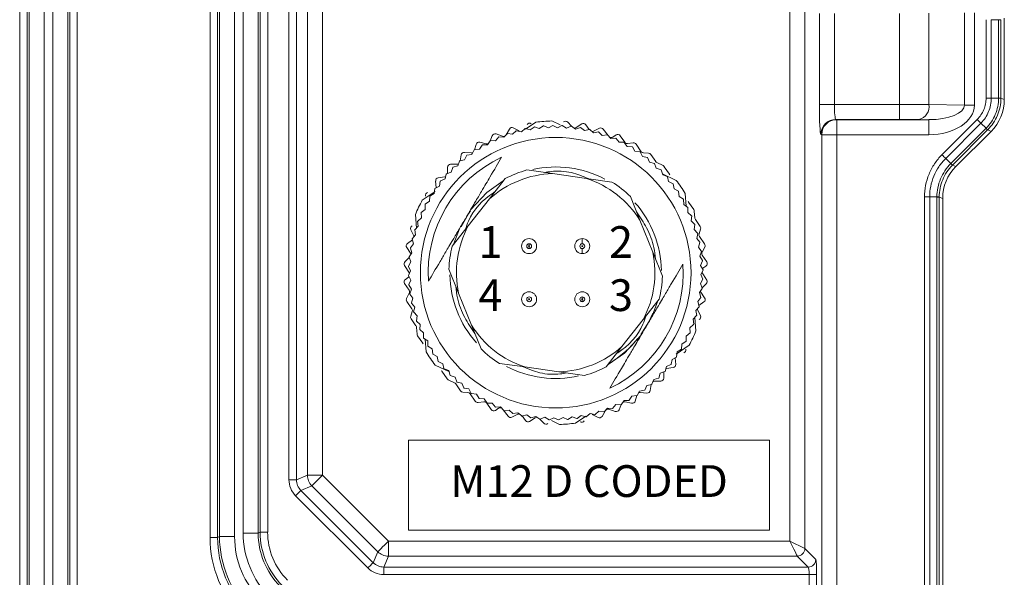
# Model space of a CAD drawing. Units: millimetres. Extents: x 40114 to 40404, y -25162 to -24957.
# Drawn here: x 40208 to 40241, y -25127 to -25108 of the extents above; entities that cross this region are included whole.
import ezdxf
from ezdxf.enums import TextEntityAlignment as Align

# ---------------------------------------------------------------- set-up
doc = ezdxf.new("R2010")
doc.units = ezdxf.units.MM
doc.header["$LTSCALE"] = 10
doc.layers.add('DRAW', color=2, linetype='Continuous')
doc.styles.add('DM', font='SIMPLEX')

msp = doc.modelspace()

# ---------------------------------------------------------------- linework, layer by layer
at = {"color": 7, "linetype": 'Continuous', "lineweight": 13}
for p, q in [((40208.34, -25128.923), (40208.34, -25089.745)), ((40208.59, -25089.745), (40208.59, -25128.923)), ((40208.656, -25128.896), (40208.656, -25089.772)), ((40209.156, -25089.772), (40209.156, -25128.896)), ((40209.441, -25128.778), (40209.441, -25089.89)), ((40209.941, -25089.89), (40209.941, -25128.778)), ((40210.006, -25128.751), (40210.006, -25089.917)), ((40210.256, -25089.917), (40210.256, -25128.751)), ((40234.448, -25093.039), (40234.448, -25125.628)), ((40233.949, -25125.378), (40233.949, -25093.289)), ((40214.67, -25125.257), (40214.67, -25093.41)), ((40214.92, -25093.41), (40214.92, -25125.257)), ((40214.986, -25125.23), (40214.986, -25093.437)), ((40215.485, -25093.437), (40215.485, -25125.23)), ((40215.771, -25125.112), (40215.771, -25093.555)), ((40216.271, -25093.555), (40216.271, -25125.112)), ((40216.336, -25125.085), (40216.336, -25093.582)), ((40216.586, -25093.582), (40216.586, -25125.085)), ((40217.294, -25123.339), (40217.294, -25095.328)), ((40217.544, -25095.328), (40217.544, -25123.339)), ((40217.909, -25123.188), (40217.909, -25095.479)), ((40218.408, -25095.479), (40218.408, -25123.188)), ((40234.93, -25110.848), (40234.93, -25107.82)), ((40235.43, -25107.82), (40235.43, -25110.848)), ((40237.598, -25110.848), (40237.598, -25107.82)), ((40238.574, -25107.816), (40238.574, -25110.852)), ((40239.762, -25110.87), (40239.762, -25107.798)), ((40240.087, -25107.798), (40240.087, -25110.87)), ((40240.476, -25110.638), (40240.476, -25108.03)), ((40240.649, -25108.03), (40240.649, -25110.637)), ((40240.649, -25108.03), (40240.89, -25108.03)), ((40240.89, -25110.637), (40240.89, -25108.03)), ((40240.967, -25108.03), (40240.967, -25110.637)), ((40241.081, -25110.685), (40241.081, -25107.982)), ((40240.649, -25110.637), (40240.89, -25110.637)), ((40240.967, -25110.637), (40240.967, -25110.638)), ((40240.967, -25110.638), (40241.081, -25110.685)), ((40235.43, -25110.848), (40234.93, -25110.848)), ((40235.43, -25110.848), (40237.598, -25110.848)), ((40237.598, -25110.848), (40237.598, -25111.348)), ((40238.574, -25110.852), (40239.762, -25110.87)), ((40239.762, -25110.87), (40240.087, -25110.87)), ((40237.598, -25111.348), (40235.481, -25111.348)), ((40235.481, -25111.348), (40235.508, -25111.357)), ((40235.508, -25111.357), (40238.571, -25111.357)), ((40235.508, -25111.357), (40235.508, -25111.857)), ((40238.571, -25111.357), (40238.248, -25111.352)), ((40238.571, -25111.357), (40238.571, -25111.857)), ((40239.008, -25112.523), (40240.18, -25111.352)), ((40224.513, -25111.863), (40224.622, -25111.668)), ((40224.754, -25111.627), (40224.954, -25111.727)), ((40225.149, -25111.655), (40225.021, -25111.761)), ((40225.317, -25111.699), (40225.157, -25111.653)), ((40225.163, -25111.678), (40225.507, -25111.442)), ((40225.452, -25111.601), (40225.317, -25111.699)), ((40225.617, -25111.655), (40225.46, -25111.6)), ((40225.758, -25111.566), (40225.617, -25111.655)), ((40225.919, -25111.63), (40225.766, -25111.565)), ((40226.065, -25111.55), (40225.919, -25111.63)), ((40226.308, -25111.53), (40226.036, -25111.4)), ((40226.222, -25111.624), (40226.073, -25111.55)), ((40226.373, -25111.553), (40226.222, -25111.624)), ((40226.525, -25111.637), (40226.381, -25111.554)), ((40226.68, -25111.576), (40226.525, -25111.637)), ((40226.562, -25111.442), (40226.687, -25111.577)), ((40226.826, -25111.67), (40226.688, -25111.577)), ((40226.985, -25111.618), (40226.826, -25111.67)), ((40226.842, -25111.622), (40227.03, -25111.501)), ((40227.125, -25111.721), (40226.993, -25111.62)), ((40227.287, -25111.679), (40227.125, -25111.721)), ((40227.165, -25111.527), (40227.277, -25111.682)), ((40227.42, -25111.79), (40227.294, -25111.681)), ((40227.421, -25111.74), (40227.622, -25111.642)), ((40227.746, -25111.672), (40227.906, -25111.886)), ((40240.303, -25111.475), (40239.131, -25112.646)), ((40239.302, -25112.816), (40240.473, -25111.645)), ((40240.527, -25111.699), (40239.356, -25112.87)), ((40240.303, -25111.475), (40240.473, -25111.645)), ((40240.641, -25111.746), (40240.528, -25111.699)), ((40223.982, -25112.067), (40224.055, -25111.889)), ((40224.269, -25111.93), (40224.162, -25112.058)), ((40224.181, -25111.833), (40224.392, -25111.908)), ((40224.442, -25111.941), (40224.276, -25111.927)), ((40224.556, -25111.82), (40224.442, -25111.941)), ((40224.506, -25111.873), (40224.513, -25111.863)), ((40224.728, -25111.842), (40224.564, -25111.817)), ((40224.85, -25111.728), (40224.728, -25111.842)), ((40225.021, -25111.761), (40224.858, -25111.726)), ((40227.584, -25111.759), (40227.42, -25111.79)), ((40227.71, -25111.879), (40227.591, -25111.762)), ((40227.876, -25111.858), (40227.71, -25111.879)), ((40227.994, -25111.985), (40227.883, -25111.861)), ((40228.161, -25111.974), (40227.994, -25111.985)), ((40228.064, -25111.938), (40228.169, -25111.866)), ((40228.271, -25112.109), (40228.168, -25111.978)), ((40228.308, -25111.892), (40228.457, -25112.111)), ((40235.009, -25111.857), (40234.982, -25111.848)), ((40235.009, -25139.95), (40235.009, -25111.857)), ((40235.508, -25111.857), (40235.009, -25111.857)), ((40238.571, -25111.857), (40235.508, -25111.857)), ((40235.508, -25111.857), (40235.508, -25139.95)), ((40239.47, -25112.917), (40240.641, -25111.746)), ((40223.456, -25112.365), (40223.375, -25112.511)), ((40223.628, -25112.344), (40223.462, -25112.36)), ((40223.469, -25112.36), (40223.519, -25112.178)), ((40223.717, -25112.203), (40223.628, -25112.344)), ((40223.637, -25112.107), (40223.856, -25112.156)), ((40223.891, -25112.192), (40223.724, -25112.199)), ((40223.989, -25112.058), (40223.891, -25112.192)), ((40224.162, -25112.058), (40223.996, -25112.054)), ((40228.438, -25112.109), (40228.271, -25112.109)), ((40228.539, -25112.249), (40228.444, -25112.112)), ((40228.706, -25112.26), (40228.539, -25112.249)), ((40228.551, -25112.154), (40228.743, -25112.132)), ((40228.798, -25112.407), (40228.712, -25112.264)), ((40228.837, -25112.175), (40229.007, -25112.422)), ((40223.133, -25112.694), (40222.971, -25112.731)), ((40222.992, -25112.726), (40223.022, -25112.529)), ((40223.131, -25112.445), (40223.353, -25112.466)), ((40223.204, -25112.543), (40223.133, -25112.694)), ((40223.375, -25112.511), (40223.211, -25112.538)), ((40228.964, -25112.428), (40228.798, -25112.407)), ((40229.047, -25112.58), (40228.97, -25112.432)), ((40229.211, -25112.612), (40229.047, -25112.58)), ((40229.084, -25112.465), (40229.25, -25112.475)), ((40229.284, -25112.769), (40229.217, -25112.617)), ((40229.327, -25112.518), (40229.488, -25112.753)), ((40239.131, -25112.646), (40239.302, -25112.817)), ((40222.565, -25113.148), (40222.571, -25112.938)), ((40222.668, -25112.841), (40222.892, -25112.836)), ((40222.738, -25112.944), (40222.687, -25113.103)), ((40222.904, -25112.891), (40222.744, -25112.939)), ((40222.965, -25112.736), (40222.904, -25112.891)), ((40229.445, -25112.811), (40229.284, -25112.769)), ((40229.509, -25112.972), (40229.451, -25112.816)), ((40229.667, -25113.024), (40229.509, -25112.972)), ((40229.527, -25112.786), (40229.735, -25112.887)), ((40229.774, -25112.921), (40229.945, -25113.17)), ((40239.356, -25112.87), (40239.47, -25112.917)), ((40222.257, -25113.29), (40222.479, -25113.258)), ((40222.483, -25113.328), (40222.331, -25113.395)), ((40222.525, -25113.166), (40222.483, -25113.328)), ((40222.687, -25113.103), (40222.53, -25113.161)), ((40224.487, -25113.319), (40223.959, -25113.993)), ((40226.055, -25113.151), (40225.207, -25113.03)), ((40227.188, -25113.312), (40226.055, -25113.151)), ((40228.035, -25113.433), (40227.188, -25113.312)), ((40229.721, -25113.189), (40229.673, -25113.03)), ((40229.711, -25113.157), (40230.172, -25113.377)), ((40229.876, -25113.251), (40229.721, -25113.189)), ((40229.918, -25113.419), (40229.881, -25113.257)), ((40222.142, -25113.648), (40222.121, -25113.814)), ((40222.295, -25113.565), (40222.147, -25113.642)), ((40222.193, -25113.618), (40222.172, -25113.398)), ((40222.326, -25113.401), (40222.295, -25113.565)), ((40230.069, -25113.49), (40229.918, -25113.419)), ((40230.101, -25113.661), (40230.074, -25113.496)), ((40230.247, -25113.741), (40230.101, -25113.661)), ((40222.152, -25113.743), (40221.728, -25114.034)), ((40221.974, -25113.906), (40221.964, -25114.073)), ((40222.121, -25113.814), (40221.978, -25113.9)), ((40223.959, -25113.993), (40223.252, -25114.894)), ((40228.965, -25114.706), (40228.646, -25113.911)), ((40230.268, -25113.914), (40230.251, -25113.748)), ((40230.409, -25114.003), (40230.268, -25113.914)), ((40230.505, -25114.238), (40230.472, -25113.815)), ((40238.426, -25140.427), (40238.426, -25113.93)), ((40238.599, -25113.93), (40238.84, -25113.93)), ((40238.599, -25113.93), (40238.599, -25140.427)), ((40238.84, -25140.427), (40238.84, -25113.931)), ((40238.84, -25113.931), (40238.917, -25113.931)), ((40238.917, -25113.931), (40238.917, -25140.427)), ((40239.031, -25113.978), (40238.917, -25113.931)), ((40239.031, -25134.041), (40239.031, -25113.978)), ((40221.823, -25114.174), (40221.823, -25114.341)), ((40221.964, -25114.073), (40221.827, -25114.167)), ((40230.419, -25114.176), (40230.413, -25114.01)), ((40230.554, -25114.274), (40230.419, -25114.176)), ((40230.554, -25114.448), (40230.558, -25114.281)), ((40230.584, -25114.101), (40230.755, -25114.35)), ((40221.534, -25114.962), (40221.499, -25114.513)), ((40221.699, -25114.618), (40221.575, -25114.729)), ((40221.689, -25114.451), (40221.699, -25114.618)), ((40221.823, -25114.341), (40221.692, -25114.444)), ((40230.682, -25114.554), (40230.554, -25114.448)), ((40230.671, -25114.728), (40230.685, -25114.562)), ((40230.772, -25114.399), (40230.791, -25114.629)), ((40221.593, -25114.902), (40221.476, -25115.02)), ((40221.572, -25114.736), (40221.593, -25114.902)), ((40223.252, -25114.894), (40222.724, -25115.567)), ((40222.781, -25115.476), (40222.963, -25114.984)), ((40229.392, -25115.768), (40228.965, -25114.706)), ((40230.792, -25114.842), (40230.671, -25114.728)), ((40230.77, -25115.014), (40230.795, -25114.849)), ((40230.808, -25114.678), (40230.969, -25114.913)), ((40221.447, -25115.219), (40221.348, -25115.018)), ((40221.505, -25115.192), (40221.395, -25115.318)), ((40221.474, -25115.028), (40221.505, -25115.192)), ((40227.047, -25115.484), (40227.047, -25115.315)), ((40230.884, -25115.136), (40230.77, -25115.014)), ((40230.851, -25115.306), (40230.886, -25115.143)), ((40230.957, -25115.435), (40230.851, -25115.306)), ((40230.982, -25115), (40230.931, -25115.158)), ((40230.943, -25115.246), (40231.113, -25115.493)), ((40221.333, -25115.799), (40221.21, -25115.612)), ((40221.235, -25115.476), (40221.401, -25115.355)), ((40221.333, -25115.627), (40221.384, -25115.785)), ((40221.435, -25115.487), (40221.334, -25115.619)), ((40221.394, -25115.325), (40221.435, -25115.487)), ((40225.279, -25115.55), (40225.279, -25115.484)), ((40225.279, -25115.646), (40225.279, -25115.579)), ((40230.913, -25115.603), (40230.959, -25115.442)), ((40231.011, -25115.738), (40230.913, -25115.603)), ((40231.119, -25115.596), (40231.03, -25115.767)), ((40221.154, -25116.079), (40221.296, -25115.946)), ((40221.29, -25115.932), (40221.352, -25116.087)), ((40221.384, -25115.785), (40221.291, -25115.924)), ((40227.047, -25115.815), (40227.047, -25115.646)), ((40229.711, -25116.562), (40229.392, -25115.768)), ((40230.957, -25115.903), (40231.012, -25115.746)), ((40231.046, -25116.044), (40230.957, -25115.903)), ((40231.036, -25115.87), (40231.186, -25116.089)), ((40221.298, -25116.463), (40221.137, -25116.206)), ((40221.352, -25116.087), (40221.268, -25116.231)), ((40221.268, -25116.239), (40221.338, -25116.39)), ((40230.982, -25116.205), (40231.047, -25116.051)), ((40231.062, -25116.351), (40230.982, -25116.205)), ((40231.16, -25116.228), (40231.056, -25116.299)), ((40221.166, -25116.67), (40221.27, -25116.598)), ((40221.338, -25116.39), (40221.264, -25116.539)), ((40221.264, -25116.547), (40221.264, -25116.539)), ((40221.264, -25116.547), (40221.344, -25116.693)), ((40221.3, -25116.466), (40221.298, -25116.463)), ((40222.615, -25116.336), (40222.934, -25117.13)), ((40230.988, -25116.508), (40231.062, -25116.359)), ((40231.059, -25116.659), (40230.988, -25116.508)), ((40231.026, -25116.431), (40231.028, -25116.435)), ((40231.028, -25116.435), (40231.189, -25116.692)), ((40231.062, -25116.351), (40231.062, -25116.359)), ((40221.29, -25117.028), (40221.14, -25116.809)), ((40221.344, -25116.693), (40221.279, -25116.846)), ((40221.28, -25116.854), (40221.369, -25116.995)), ((40230.974, -25116.811), (40231.058, -25116.667)), ((40231.036, -25116.966), (40230.974, -25116.811)), ((40231.172, -25116.818), (40231.03, -25116.951)), ((40221.207, -25117.302), (40221.296, -25117.13)), ((40221.369, -25116.995), (40221.314, -25117.152)), ((40221.315, -25117.16), (40221.413, -25117.295)), ((40222.934, -25117.13), (40223.361, -25118.192)), ((40227.047, -25117.318), (40227.047, -25117.252)), ((40230.891, -25117.411), (40230.992, -25117.278)), ((40230.942, -25117.112), (40231.035, -25116.974)), ((40230.994, -25117.271), (40230.942, -25117.112)), ((40230.993, -25117.099), (40231.116, -25117.286)), ((40221.383, -25117.652), (40221.213, -25117.405)), ((40221.413, -25117.295), (40221.368, -25117.455)), ((40221.369, -25117.463), (40221.475, -25117.591)), ((40221.475, -25117.591), (40221.44, -25117.754)), ((40227.047, -25117.413), (40227.047, -25117.347)), ((40229.074, -25118.004), (40229.602, -25117.33)), ((40229.545, -25117.422), (40229.363, -25117.914)), ((40230.821, -25117.706), (40230.931, -25117.58)), ((40230.933, -25117.572), (40230.891, -25117.411)), ((40231.091, -25117.422), (40230.925, -25117.543)), ((40221.344, -25117.898), (40221.395, -25117.739)), ((40221.442, -25117.762), (40221.556, -25117.883)), ((40221.556, -25117.883), (40221.531, -25118.048)), ((40230.733, -25117.996), (40230.85, -25117.877)), ((40230.792, -25117.936), (40230.827, -25118.385)), ((40230.853, -25117.87), (40230.821, -25117.706)), ((40230.879, -25117.678), (40230.978, -25117.879)), ((40221.518, -25118.22), (40221.357, -25117.985)), ((40221.534, -25118.056), (40221.655, -25118.17)), ((40221.655, -25118.17), (40221.641, -25118.336)), ((40223.361, -25118.192), (40223.68, -25118.986)), ((40228.367, -25118.905), (40229.074, -25118.004)), ((40230.627, -25118.28), (40230.751, -25118.169)), ((40230.754, -25118.161), (40230.733, -25117.996)), ((40221.554, -25118.499), (40221.535, -25118.268)), ((40221.743, -25118.797), (40221.571, -25118.547)), ((40221.644, -25118.343), (40221.772, -25118.449)), ((40221.772, -25118.449), (40221.768, -25118.616)), ((40230.503, -25118.557), (40230.634, -25118.453)), ((40230.503, -25118.723), (40230.503, -25118.557)), ((40230.637, -25118.446), (40230.627, -25118.28)), ((40221.772, -25118.623), (40221.907, -25118.721)), ((40221.821, -25118.659), (40221.854, -25119.083)), ((40221.907, -25118.721), (40221.913, -25118.888)), ((40221.917, -25118.895), (40222.058, -25118.984)), ((40227.839, -25119.578), (40228.367, -25118.905)), ((40230.174, -25119.155), (40230.599, -25118.863)), ((40230.352, -25118.991), (40230.362, -25118.825)), ((40230.362, -25118.825), (40230.5, -25118.73)), ((40222.058, -25118.984), (40222.075, -25119.15)), ((40222.079, -25119.156), (40222.225, -25119.237)), ((40222.225, -25119.237), (40222.252, -25119.401)), ((40230.184, -25119.249), (40230.205, -25119.084)), ((40230.205, -25119.084), (40230.348, -25118.998)), ((40222.615, -25119.74), (40222.154, -25119.52)), ((40222.257, -25119.407), (40222.408, -25119.479)), ((40222.408, -25119.479), (40222.446, -25119.641)), ((40224.291, -25119.465), (40225.138, -25119.586)), ((40229.801, -25119.731), (40229.843, -25119.57)), ((40229.843, -25119.57), (40229.995, -25119.502)), ((40230, -25119.496), (40230.032, -25119.332)), ((40230.032, -25119.332), (40230.179, -25119.256)), ((40230.133, -25119.28), (40230.154, -25119.499)), ((40222.552, -25119.977), (40222.381, -25119.728)), ((40222.451, -25119.647), (40222.606, -25119.708)), ((40222.606, -25119.708), (40222.653, -25119.868)), ((40222.659, -25119.874), (40222.817, -25119.925)), ((40225.138, -25119.586), (40226.272, -25119.747)), ((40226.272, -25119.747), (40227.119, -25119.868)), ((40229.588, -25119.953), (40229.64, -25119.795)), ((40229.64, -25119.795), (40229.796, -25119.737)), ((40229.761, -25119.75), (40229.755, -25119.96)), ((40230.069, -25119.607), (40229.847, -25119.64)), ((40222.799, -25120.111), (40222.591, -25120.011)), ((40222.817, -25119.925), (40222.875, -25120.082)), ((40223, -25120.38), (40222.838, -25120.145)), ((40222.881, -25120.087), (40223.042, -25120.129)), ((40223.042, -25120.129), (40223.11, -25120.281)), ((40229.122, -25120.355), (40229.193, -25120.204)), ((40229.193, -25120.204), (40229.355, -25120.166)), ((40229.334, -25120.171), (40229.304, -25120.368)), ((40229.361, -25120.161), (40229.423, -25120.006)), ((40229.423, -25120.006), (40229.582, -25119.959)), ((40229.658, -25120.057), (40229.434, -25120.062)), ((40223.243, -25120.432), (40223.076, -25120.423)), ((40223.116, -25120.286), (40223.279, -25120.317)), ((40223.279, -25120.317), (40223.356, -25120.465)), ((40223.489, -25120.723), (40223.319, -25120.475)), ((40223.363, -25120.47), (40223.528, -25120.491)), ((40223.528, -25120.491), (40223.614, -25120.633)), ((40228.609, -25120.695), (40228.698, -25120.554)), ((40228.698, -25120.554), (40228.864, -25120.537)), ((40228.857, -25120.538), (40228.807, -25120.72)), ((40228.871, -25120.533), (40228.951, -25120.387)), ((40228.951, -25120.387), (40229.116, -25120.359)), ((40229.196, -25120.453), (40228.973, -25120.431)), ((40223.775, -25120.744), (40223.583, -25120.766)), ((40223.621, -25120.638), (40223.787, -25120.648)), ((40223.787, -25120.648), (40223.882, -25120.785)), ((40224.019, -25121.005), (40223.869, -25120.787)), ((40223.889, -25120.789), (40224.055, -25120.789)), ((40224.055, -25120.789), (40224.158, -25120.92)), ((40228.057, -25120.968), (40228.164, -25120.839)), ((40228.164, -25120.839), (40228.33, -25120.843)), ((40228.344, -25120.831), (40228.271, -25121.008)), ((40228.337, -25120.84), (40228.436, -25120.705)), ((40228.436, -25120.705), (40228.602, -25120.699)), ((40228.689, -25120.791), (40228.47, -25120.742)), ((40224.262, -25120.96), (40224.158, -25121.031)), ((40224.166, -25120.923), (40224.332, -25120.913)), ((40224.332, -25120.913), (40224.443, -25121.037)), ((40224.581, -25121.225), (40224.421, -25121.012)), ((40224.451, -25121.04), (40224.616, -25121.019)), ((40224.616, -25121.019), (40224.735, -25121.136)), ((40224.906, -25121.158), (40224.704, -25121.255)), ((40224.742, -25121.138), (40224.906, -25121.107)), ((40224.906, -25121.107), (40225.032, -25121.216)), ((40225.039, -25121.218), (40225.201, -25121.177)), ((40225.201, -25121.177), (40225.333, -25121.278)), ((40226.874, -25121.297), (40227.009, -25121.199)), ((40227.009, -25121.199), (40227.169, -25121.244)), ((40227.177, -25121.243), (40227.306, -25121.137)), ((40227.306, -25121.137), (40227.469, -25121.172)), ((40227.572, -25121.27), (40227.372, -25121.17)), ((40227.476, -25121.17), (40227.598, -25121.056)), ((40227.598, -25121.056), (40227.763, -25121.08)), ((40227.814, -25121.035), (40227.704, -25121.23)), ((40227.77, -25121.078), (40227.884, -25120.956)), ((40227.82, -25121.024), (40227.814, -25121.035)), ((40227.884, -25120.956), (40228.05, -25120.971)), ((40228.145, -25121.064), (40227.934, -25120.99)), ((40225.161, -25121.371), (40225.049, -25121.216)), ((40225.485, -25121.275), (40225.296, -25121.396)), ((40225.341, -25121.279), (40225.5, -25121.228)), ((40225.5, -25121.228), (40225.638, -25121.321)), ((40225.764, -25121.456), (40225.639, -25121.321)), ((40225.646, -25121.321), (40225.801, -25121.26)), ((40225.801, -25121.26), (40225.945, -25121.344)), ((40225.953, -25121.344), (40226.104, -25121.273)), ((40226.019, -25121.367), (40226.29, -25121.497)), ((40226.104, -25121.273), (40226.253, -25121.348)), ((40226.261, -25121.348), (40226.407, -25121.268)), ((40226.407, -25121.268), (40226.56, -25121.333)), ((40226.568, -25121.332), (40226.709, -25121.243)), ((40226.709, -25121.243), (40226.866, -25121.298)), ((40226.819, -25121.456), (40227.163, -25121.22)), ((40217.294, -25123.339), (40217.544, -25123.339)), ((40217.544, -25123.339), (40217.909, -25123.188)), ((40218.408, -25123.188), (40217.909, -25123.188)), ((40218.408, -25123.188), (40220.599, -25125.378)), ((40218.055, -25123.541), (40217.69, -25123.692)), ((40217.69, -25123.692), (40220.095, -25126.097)), ((40220.246, -25125.732), (40218.055, -25123.541)), ((40219.918, -25126.273), (40217.514, -25123.869)), ((40216.271, -25125.112), (40215.771, -25125.112)), ((40216.271, -25125.112), (40216.336, -25125.085)), ((40216.336, -25125.085), (40216.586, -25125.085)), ((40214.67, -25125.257), (40214.92, -25125.257)), ((40214.92, -25125.257), (40214.986, -25125.23)), ((40214.986, -25125.23), (40215.485, -25125.23)), ((40220.599, -25125.378), (40233.949, -25125.378)), ((40220.599, -25125.378), (40220.599, -25125.878)), ((40234.448, -25125.628), (40233.949, -25125.378)), ((40220.095, -25126.097), (40220.246, -25125.732)), ((40234.448, -25125.628), (40234.813, -25125.993)), ((40220.599, -25125.878), (40220.448, -25126.243)), ((40234.198, -25125.878), (40220.599, -25125.878)), ((40234.563, -25126.243), (40234.198, -25125.878)), ((40220.448, -25126.243), (40234.563, -25126.243)), ((40220.448, -25126.492), (40220.448, -25126.243)), ((40234.588, -25126.492), (40220.448, -25126.492)), ((40234.838, -25126.492), (40234.588, -25126.492)), ((40234.588, -25138.348), (40234.588, -25126.492)), ((40234.838, -25126.492), (40234.838, -25138.348))]:
    msp.add_line(p, q, dxfattribs=at)
at = {"color": 7, "linetype": 'Continuous', "lineweight": 13, "flags": 128}
for points in [[(40239.302, -25112.816), (40239.314, -25112.828), (40239.325, -25112.839), (40239.334, -25112.848), (40239.341, -25112.856), (40239.348, -25112.862), (40239.352, -25112.866), (40239.355, -25112.869), (40239.356, -25112.87)], [(40222.479, -25113.258), (40222.496, -25113.254), (40222.503, -25113.251)], [(40223.334, -25114.356), (40223.875, -25113.776), (40224.419, -25113.393)], [(40221.689, -25114.451), (40221.689, -25114.45), (40221.689, -25114.45), (40221.69, -25114.449), (40221.69, -25114.448), (40221.691, -25114.447), (40221.691, -25114.446), (40221.691, -25114.445), (40221.692, -25114.444)], [(40223.015, -25114.92), (40223.266, -25114.485), (40223.331, -25114.392)], [(40221.456, -25115.248), (40221.453, -25115.236), (40221.447, -25115.219)], [(40221.333, -25115.627), (40221.333, -25115.626), (40221.333, -25115.625), (40221.333, -25115.624), (40221.333, -25115.623), (40221.333, -25115.622), (40221.333, -25115.621), (40221.334, -25115.62), (40221.334, -25115.619)], [(40221.268, -25116.239), (40221.268, -25116.238), (40221.268, -25116.237), (40221.268, -25116.236), (40221.268, -25116.235), (40221.268, -25116.234), (40221.268, -25116.233), (40221.268, -25116.232), (40221.268, -25116.231)], [(40231.056, -25116.299), (40231.041, -25116.311), (40231.041, -25116.312)], [(40231.046, -25116.044), (40231.046, -25116.045), (40231.046, -25116.046), (40231.047, -25116.047), (40231.047, -25116.047), (40231.047, -25116.048), (40231.047, -25116.049), (40231.047, -25116.05), (40231.047, -25116.051)], [(40221.27, -25116.598), (40221.285, -25116.586), (40221.285, -25116.586)], [(40221.28, -25116.854), (40221.28, -25116.853), (40221.28, -25116.852), (40221.28, -25116.851), (40221.28, -25116.85), (40221.279, -25116.849), (40221.279, -25116.848), (40221.279, -25116.847), (40221.279, -25116.846)], [(40231.059, -25116.659), (40231.059, -25116.66), (40231.058, -25116.661), (40231.058, -25116.662), (40231.058, -25116.663), (40231.058, -25116.664), (40231.058, -25116.665), (40231.058, -25116.666), (40231.058, -25116.667)], [(40225.206, -25117.094), (40225.279, -25117.083), (40225.289, -25117.083)], [(40230.994, -25117.271), (40230.993, -25117.272), (40230.993, -25117.273), (40230.993, -25117.274), (40230.993, -25117.275), (40230.993, -25117.276), (40230.993, -25117.277), (40230.992, -25117.277), (40230.992, -25117.278)], [(40229.395, -25117.791), (40229.255, -25118.088), (40228.995, -25118.505)], [(40230.87, -25117.65), (40230.873, -25117.662), (40230.879, -25117.678)], [(40228.992, -25118.542), (40228.452, -25119.122), (40227.907, -25119.505)], [(40230.637, -25118.446), (40230.637, -25118.447), (40230.637, -25118.448), (40230.636, -25118.449), (40230.636, -25118.45), (40230.635, -25118.451), (40230.635, -25118.452), (40230.635, -25118.452), (40230.634, -25118.453)], [(40229.847, -25119.64), (40229.83, -25119.644), (40229.823, -25119.646)], [(40218.408, -25123.188), (40218.342, -25123.255), (40218.277, -25123.319), (40218.218, -25123.379), (40218.165, -25123.431), (40218.121, -25123.475), (40218.087, -25123.509), (40218.065, -25123.531), (40218.055, -25123.541)], [(40217.514, -25123.869), (40217.547, -25123.836), (40217.579, -25123.803), (40217.609, -25123.774), (40217.636, -25123.747), (40217.658, -25123.725), (40217.674, -25123.708), (40217.685, -25123.697), (40217.69, -25123.692)], [(40220.599, -25125.378), (40220.532, -25125.445), (40220.468, -25125.509), (40220.408, -25125.569), (40220.355, -25125.622), (40220.311, -25125.666), (40220.278, -25125.7), (40220.256, -25125.722), (40220.246, -25125.732)], [(40233.949, -25125.378), (40233.996, -25125.473), (40234.041, -25125.564), (40234.084, -25125.648), (40234.121, -25125.723), (40234.152, -25125.785), (40234.176, -25125.833), (40234.191, -25125.864), (40234.198, -25125.878)], [(40219.918, -25126.273), (40219.951, -25126.24), (40219.984, -25126.208), (40220.013, -25126.178), (40220.04, -25126.151), (40220.062, -25126.129), (40220.079, -25126.113), (40220.09, -25126.101), (40220.095, -25126.097)]]:
    msp.add_lwpolyline(points, dxfattribs=at)
at = {"color": 7, "lineweight": 13}
msp.add_lwpolyline([(40221.274, -25122.019), (40233.274, -25122.019), (40233.274, -25125.019), (40221.274, -25125.019)], close=True, dxfattribs=at)
at = {"color": 7, "linetype": 'Continuous', "lineweight": 13}
for centre, radius in [((40226.163, -25116.449), 4.5), ((40225.279, -25115.565), 0.25), ((40227.047, -25115.565), 0.25), ((40227.047, -25115.565), 0.0146), ((40225.279, -25117.333), 0.25), ((40225.279, -25117.333), 0.0807), ((40227.047, -25117.333), 0.25), ((40225.279, -25117.333), 0.0146)]:
    msp.add_circle(centre, radius, dxfattribs=at)
for centre, radius, start, end in [((40240.9, -25120.279), 9.641, 89.6011, 90.0546), ((40238.129, -25110.918), 0.45, 285.3802, 8.5002), ((40235.482, -25111.848), 0.5, 90.0959, 179.9743), ((40235.509, -25111.857), 0.5, 90.0963, 179.9734), ((40224.71, -25111.717), 0.1, 63.5522, 150.6003), ((40226.163, -25116.449), 4.9, 101.8517, 101.9433), ((40225.293, -25111.576), 0.1, 56.603, 143.6511), ((40226.163, -25116.449), 4.9, 98.2517, 98.3433), ((40226.163, -25116.449), 5.05, 91.4388, 97.4597), ((40226.163, -25116.449), 4.9, 94.6517, 94.7433), ((40226.163, -25116.449), 4.9, 91.0517, 91.1433), ((40226.163, -25116.449), 4.9, 87.4517, 87.5433), ((40226.489, -25111.51), 0.1, 42.7046, 129.7527), ((40226.163, -25116.449), 4.9, 83.8517, 83.9433), ((40226.787, -25111.538), 0.1, 265.2483, 302.8035), ((40226.163, -25116.449), 4.9, 80.2517, 80.3433), ((40227.084, -25111.585), 0.1, 35.7554, 122.8035), ((40226.163, -25116.449), 4.9, 76.6517, 76.7433), ((40227.666, -25111.732), 0.1, 36.8557, 115.8543), ((40247.436, -25104.694), 9.838, 224.9505, 225.3949), ((40224.148, -25111.928), 0.1, 70.5014, 157.5495), ((40226.163, -25116.449), 4.9, 112.6517, 112.7433), ((40224.425, -25111.814), 0.1, 250.5014, 310.1639), ((40226.163, -25116.449), 4.9, 109.0517, 109.1433), ((40226.163, -25116.449), 4.9, 105.4517, 105.5433), ((40227.377, -25111.65), 0.1, 268.0171, 295.8543), ((40226.163, -25116.449), 4.9, 73.0517, 73.1433), ((40226.163, -25116.449), 4.9, 69.4517, 69.5433), ((40228.008, -25111.855), 0.1, 237.209, 304.4492), ((40226.163, -25116.449), 4.9, 65.8517, 65.9433), ((40228.225, -25111.949), 0.1, 34.4492, 124.4492), ((40226.163, -25116.449), 4.9, 123.4517, 123.5433), ((40223.616, -25112.205), 0.1, 77.4506, 164.4987), ((40226.163, -25116.449), 4.9, 119.8517, 119.9433), ((40223.877, -25112.058), 0.1, 257.4506, 297.7594), ((40226.163, -25116.449), 4.9, 116.2517, 116.3433), ((40226.163, -25116.449), 4.9, 62.2517, 62.3433), ((40228.54, -25112.054), 0.1, 214.4492, 276.3952), ((40226.163, -25116.449), 4.9, 58.6517, 58.7433), ((40228.755, -25112.231), 0.1, 34.4492, 96.3952), ((40226.163, -25116.449), 4.241, 115.0709, 183.8275), ((40223.121, -25112.544), 0.1, 84.3998, 171.4479), ((40226.163, -25116.449), 4.9, 127.0517, 127.1433), ((40223.363, -25112.367), 0.1, 264.3998, 294.3175), ((40226.163, -25116.449), 4.9, 55.0517, 55.1433), ((40229.089, -25112.366), 0.1, 214.4492, 266.7996), ((40226.163, -25116.449), 4.9, 51.4517, 51.5433), ((40229.244, -25112.575), 0.1, 34.4492, 86.7996), ((40222.671, -25112.941), 0.1, 91.349, 178.3971), ((40226.163, -25116.449), 4.9, 134.2517, 134.3433), ((40222.89, -25112.736), 0.1, 271.349, 292.986), ((40226.163, -25116.449), 4.9, 130.6517, 130.7433), ((40226.163, -25116.449), 3.519, 62.3535, 102.5352), ((40226.163, -25116.449), 4.9, 47.8517, 47.9433), ((40229.57, -25112.696), 0.1, 214.4492, 244.2243), ((40226.163, -25116.449), 4.9, 44.2517, 44.3433), ((40229.692, -25112.977), 0.1, 34.4492, 64.2243), ((40222.272, -25113.389), 0.1, 98.2982, 185.3463), ((40226.163, -25116.449), 4.9, 137.8517, 137.9433), ((40226.163, -25116.449), 3.3, 91.8841, 131.911), ((40226.163, -25116.449), 3.55, 105.6217, 118.1733), ((40226.163, -25116.449), 3.3, 31.8841, 71.911), ((40226.163, -25116.449), 4.9, 40.6517, 40.7433), ((40230.028, -25113.113), 0.1, 214.4492, 228.0567), ((40226.163, -25116.449), 4.9, 145.0517, 145.1433), ((40226.163, -25116.449), 4.9, 141.4517, 141.5433), ((40226.163, -25116.449), 3.55, 45.6217, 58.1733), ((40226.163, -25116.449), 4.9, 37.0517, 37.1433), ((40226.163, -25116.449), 5.05, 31.4388, 37.4597), ((40221.93, -25113.882), 0.1, 105.2474, 192.2955), ((40226.163, -25116.449), 4.9, 148.6517, 148.7433), ((40226.163, -25116.449), 4.9, 33.4517, 33.5433), ((40226.163, -25116.449), 4.9, 29.8517, 29.9433), ((40226.163, -25116.449), 5.05, 151.4388, 157.4597), ((40226.163, -25116.449), 4.9, 152.2517, 152.3433), ((40226.163, -25116.449), 3.519, 1.1516, 41.4598), ((40226.163, -25116.449), 4.9, 26.2517, 26.3433), ((40230.666, -25114.044), 0.1, 200.8417, 214.4492), ((40226.163, -25116.449), 4.9, 22.6517, 22.7433), ((40230.672, -25114.407), 0.1, 4.6741, 34.4492), ((40230.89, -25114.621), 0.1, 184.6741, 214.4492), ((40221.438, -25114.974), 0.1, 119.1458, 206.1939), ((40226.163, -25116.449), 4.9, 159.4517, 159.5433), ((40226.163, -25116.449), 3.3, 151.8841, 191.911), ((40226.163, -25116.449), 4.9, 19.0517, 19.1433), ((40230.887, -25114.969), 0.1, 342.0989, 34.4492), ((40226.163, -25116.449), 4.9, 166.6517, 166.7433), ((40226.163, -25116.449), 4.9, 163.0517, 163.1433), ((40226.163, -25116.449), 4.9, 15.4517, 15.5433), ((40231.026, -25115.189), 0.1, 162.0989, 214.4492), ((40221.294, -25115.557), 0.1, 126.095, 213.1431), ((40226.163, -25116.449), 3.55, 165.6217, 178.1733), ((40225.279, -25115.565), 0.0807, 90, 270), ((40225.279, -25115.565), 0.0146, 90, 270), ((40225.279, -25115.565), 0.0807, 270, 90), ((40225.279, -25115.565), 0.0146, 270, 90), ((40227.047, -25115.565), 0.0807, 90, 270), ((40227.047, -25115.565), 0.0807, 270, 90), ((40226.163, -25116.449), 4.9, 11.8517, 11.9433), ((40231.031, -25115.549), 0.1, 332.5033, 34.4492), ((40226.163, -25116.449), 4.9, 173.8517, 173.9433), ((40221.249, -25115.854), 0.1, 8.2707, 33.1431), ((40226.163, -25116.449), 3.3, 331.8841, 11.911), ((40226.163, -25116.449), 4.9, 8.2517, 8.3433), ((40231.119, -25115.813), 0.1, 152.5033, 214.4492), ((40221.222, -25116.152), 0.1, 133.0442, 212.0428), ((40226.163, -25116.449), 4.241, 295.0709, 3.8275), ((40231.104, -25116.145), 0.1, 304.4492, 34.4492), ((40226.163, -25116.449), 3.519, 181.1516, 221.4598), ((40226.163, -25116.449), 3.55, 345.6217, 358.1733), ((40221.222, -25116.752), 0.1, 124.4492, 214.4492), ((40231.104, -25116.745), 0.1, 313.0442, 32.0428), ((40221.207, -25117.084), 0.1, 332.5033, 34.4492), ((40226.163, -25116.449), 4.9, 188.2517, 188.3433), ((40227.047, -25117.333), 0.0807, 90, 270), ((40227.047, -25117.333), 0.0807, 270, 90), ((40231.077, -25117.044), 0.1, 188.2707, 213.1431), ((40226.163, -25116.449), 4.9, 353.8517, 353.9433), ((40221.295, -25117.348), 0.1, 152.5033, 214.4492), ((40226.163, -25116.449), 4.9, 191.8517, 191.9433), ((40227.047, -25117.333), 0.0146, 90, 270), ((40227.047, -25117.333), 0.0146, 270, 90), ((40226.163, -25116.449), 4.9, 346.6517, 346.7433), ((40231.032, -25117.341), 0.1, 306.095, 33.1431), ((40221.439, -25117.928), 0.1, 162.0989, 214.4492), ((40221.3, -25117.709), 0.1, 342.0989, 34.4492), ((40226.163, -25116.449), 4.9, 195.4517, 195.5433), ((40226.163, -25116.449), 4.9, 343.0517, 343.1433), ((40230.888, -25117.923), 0.1, 299.1458, 26.1939), ((40221.436, -25118.277), 0.1, 4.6741, 34.4492), ((40226.163, -25116.449), 4.9, 199.0517, 199.1433), ((40226.163, -25116.449), 3.3, 211.8841, 251.911), ((40226.163, -25116.449), 4.9, 339.4517, 339.5433), ((40221.654, -25118.491), 0.1, 184.6741, 214.4492), ((40226.163, -25116.449), 4.9, 202.6517, 202.7433), ((40226.163, -25116.449), 5.05, 331.4388, 337.4597), ((40221.66, -25118.853), 0.1, 20.8417, 34.4492), ((40226.163, -25116.449), 4.9, 206.2517, 206.3433), ((40226.163, -25116.449), 4.9, 209.8517, 209.9433), ((40226.163, -25116.449), 3.3, 271.8841, 311.911), ((40226.163, -25116.449), 3.5, 302.4601, 321.2465), ((40226.163, -25116.449), 4.9, 332.2517, 332.3433), ((40226.163, -25116.449), 5.05, 211.4388, 217.4597), ((40226.163, -25116.449), 4.9, 213.4517, 213.5433), ((40226.163, -25116.449), 3.55, 225.6217, 238.1733), ((40226.163, -25116.449), 4.9, 328.6517, 328.7433), ((40230.396, -25119.015), 0.1, 285.2474, 12.2955), ((40226.163, -25116.449), 4.9, 217.0517, 217.1433), ((40226.163, -25116.449), 3.519, 242.3535, 282.5352), ((40226.163, -25116.449), 4.9, 321.4517, 321.5433), ((40230.054, -25119.508), 0.1, 278.2982, 5.3463), ((40226.163, -25116.449), 4.9, 325.0517, 325.1433), ((40222.299, -25119.784), 0.1, 34.4492, 48.0567), ((40226.163, -25116.449), 4.9, 220.6517, 220.7433), ((40226.163, -25116.449), 4.9, 224.2517, 224.3433), ((40226.163, -25116.449), 3.55, 285.6217, 298.1733), ((40226.163, -25116.449), 4.9, 317.8517, 317.9433), ((40222.635, -25119.92), 0.1, 214.4492, 244.2243), ((40222.756, -25120.201), 0.1, 34.4492, 64.2243), ((40226.163, -25116.449), 4.9, 227.8517, 227.9433), ((40226.163, -25116.449), 4.9, 310.6517, 310.7433), ((40229.436, -25120.162), 0.1, 91.349, 112.986), ((40226.163, -25116.449), 4.9, 314.2517, 314.3433), ((40229.655, -25119.957), 0.1, 271.349, 358.3971), ((40223.082, -25120.323), 0.1, 214.4492, 266.7996), ((40226.163, -25116.449), 4.9, 231.4517, 231.5433), ((40223.237, -25120.532), 0.1, 34.4492, 86.7996), ((40226.163, -25116.449), 4.9, 235.0517, 235.1433), ((40226.163, -25116.449), 4.9, 303.4517, 303.5433), ((40228.963, -25120.531), 0.1, 84.3998, 114.3175), ((40226.163, -25116.449), 4.9, 307.0517, 307.1433), ((40229.205, -25120.353), 0.1, 264.3998, 351.4479), ((40223.572, -25120.666), 0.1, 214.4492, 276.3952), ((40226.163, -25116.449), 4.9, 238.6517, 238.7433), ((40223.786, -25120.843), 0.1, 34.4492, 96.3952), ((40226.163, -25116.449), 4.9, 242.2517, 242.3433), ((40226.163, -25116.449), 4.9, 296.2517, 296.3433), ((40228.449, -25120.839), 0.1, 77.4506, 117.7594), ((40226.163, -25116.449), 4.9, 299.8517, 299.9433), ((40228.711, -25120.693), 0.1, 257.4506, 344.4987), ((40224.101, -25120.949), 0.1, 214.4492, 304.4492), ((40226.163, -25116.449), 4.9, 245.8517, 245.9433), ((40224.318, -25121.042), 0.1, 57.209, 124.4492), ((40226.163, -25116.449), 4.9, 249.4517, 249.5433), ((40226.163, -25116.449), 4.9, 253.0517, 253.1433), ((40224.949, -25121.248), 0.1, 88.0171, 115.8543), ((40226.163, -25116.449), 4.9, 285.4517, 285.5433), ((40226.163, -25116.449), 4.9, 289.0517, 289.1433), ((40227.901, -25121.084), 0.1, 70.5014, 130.1639), ((40226.163, -25116.449), 4.9, 292.6517, 292.7433), ((40228.178, -25120.97), 0.1, 250.5014, 337.5495), ((40224.661, -25121.165), 0.1, 216.8557, 295.8543), ((40226.163, -25116.449), 4.9, 256.6517, 256.7433), ((40225.242, -25121.312), 0.1, 215.7554, 302.8035), ((40226.163, -25116.449), 4.9, 260.2517, 260.3433), ((40225.539, -25121.359), 0.1, 85.2483, 122.8035), ((40226.163, -25116.449), 4.9, 263.8517, 263.9433), ((40225.837, -25121.388), 0.1, 222.7046, 309.7527), ((40226.163, -25116.449), 4.9, 267.4517, 267.5433), ((40226.163, -25116.449), 4.9, 271.0517, 271.1433), ((40226.163, -25116.449), 5.05, 271.4388, 277.4597), ((40226.163, -25116.449), 4.9, 274.6517, 274.7433), ((40226.163, -25116.449), 4.9, 278.2517, 278.3433), ((40227.033, -25121.322), 0.1, 236.603, 323.6511), ((40226.163, -25116.449), 4.9, 281.8517, 281.9433), ((40227.617, -25121.181), 0.1, 243.5522, 330.6003), ((40218.41, -25123.187), 0.501, 180.0672, 224.9321), ((40220.599, -25125.377), 0.501, 225.0675, 269.932), ((40234.198, -25125.627), 0.25, 270.1841, 359.8159), ((40234.563, -25125.992), 0.25, 270.183, 359.8179)]:
    msp.add_arc(centre, radius, start, end, dxfattribs=at)
for centre, major_axis, ratio, start_param, end_param in [((40239.58, -25110.685), (1.386, -0.574), 0.999881, 5.890549, 6.675821), ((40234.983, -25110.848), (0, 1), 0.052408, 1.570796, 3.124139), ((40235.482, -25110.848), (0, 0.5), 0.104816, 1.570796, 3.124139), ((40237.598, -25110.865), (1.5, 0), 0.011637, 0.86217, 1.570796), ((40238.551, -25110.856), (1.211, -0.018), 0.412774, 4.735376, 6.292921), ((40238.551, -25110.856), (1.537, -0.023), 0.650749, 4.735376, 6.292921), ((40237.598, -25111.365), (1, 0), 0.017455, 0.86217, 1.570796), ((40240.531, -25113.978), (1.386, -0.574), 0.999762, 2.748957, 3.534229), ((40240.57, -25114.066), (1.485, -0.984), 0.981606, 2.945212, 2.945639), ((40240.447, -25113.943), (1.277, -0.846), 0.978577, 2.945244, 2.945811), ((40240.621, -25113.943), (1.746, -0.354), 0.981606, 3.337546, 3.337974), ((40240.447, -25113.943), (1.501, -0.305), 0.978577, 3.337375, 3.337941), ((40218.045, -25123.338), (-0.694, -0.287), 0.998395, 5.891054, 6.675317), ((40218.045, -25123.338), (0.463, 0.192), 0.996796, 2.749461, 3.533724), ((40218.771, -25125.112), (2.772, 1.148), 0.999822, 2.748957, 3.534229), ((40218.771, -25125.112), (2.31, 0.957), 0.99975, 2.748957, 3.534229), ((40218.836, -25125.085), (2.31, 0.957), 0.999857, 2.748957, 3.534229), ((40218.836, -25125.085), (2.079, 0.861), 0.999822, 2.748957, 3.534229), ((40218.421, -25125.257), (3.465, 1.435), 0.999822, 2.748957, 3.534229), ((40218.421, -25125.257), (3.234, 1.34), 0.999796, 2.748957, 3.534229), ((40218.486, -25125.23), (3.234, 1.34), 0.999873, 2.748957, 3.534229), ((40218.486, -25125.23), (2.772, 1.148), 0.999822, 2.748957, 3.534229), ((40220.448, -25125.741), (0.192, 0.463), 0.996796, 2.749461, 3.533724), ((40234.812, -25126.492), (0, 0.5), 0.052408, 4.712389, 6.230825), ((40220.448, -25125.741), (-0.287, -0.694), 0.998395, 5.891054, 6.675317), ((40234.562, -25126.492), (0, 0.25), 0.104816, 4.712389, 6.230825)]:
    msp.add_ellipse(centre, major_axis=major_axis, ratio=ratio, start_param=start_param, end_param=end_param, dxfattribs=at)
for points in [[(40240.89, -25108.03), (40240.938, -25108.03), (40240.966, -25108.03), (40240.967, -25108.03)], [(40240.649, -25110.637), (40240.603, -25110.637), (40240.54, -25110.637), (40240.476, -25110.638)], [(40240.89, -25110.637), (40240.938, -25110.637), (40240.966, -25110.637), (40240.967, -25110.637)], [(40240.303, -25111.475), (40240.27, -25111.442), (40240.225, -25111.397), (40240.18, -25111.352)], [(40240.473, -25111.645), (40240.506, -25111.679), (40240.526, -25111.698), (40240.527, -25111.699)], [(40240.528, -25111.699), (40240.527, -25111.699), (40240.527, -25111.699), (40240.527, -25111.699)], [(40239.131, -25112.646), (40239.099, -25112.614), (40239.054, -25112.569), (40239.008, -25112.523)], [(40238.599, -25113.93), (40238.553, -25113.93), (40238.49, -25113.93), (40238.426, -25113.93)], [(40238.84, -25113.93), (40238.888, -25113.93), (40238.916, -25113.93), (40238.917, -25113.93)]]:
    msp.add_open_spline(points, degree=3, dxfattribs=at)
for points, knots in [([(40240.18, -25111.352), (40240.227, -25111.305), (40240.269, -25111.254), (40240.342, -25111.144), (40240.374, -25111.085), (40240.424, -25110.963), (40240.443, -25110.9), (40240.469, -25110.771), (40240.476, -25110.704), (40240.476, -25110.638)], [0, 0, 0, 0, 0.25, 0.25, 0.5, 0.5, 0.75, 0.75, 1, 1, 1, 1]), ([(40240.649, -25110.637), (40240.649, -25110.715), (40240.642, -25110.794), (40240.611, -25110.946), (40240.589, -25111.019), (40240.53, -25111.162), (40240.493, -25111.231), (40240.407, -25111.36), (40240.358, -25111.42), (40240.303, -25111.475)], [0, 0, 0, 0, 0.25, 0.25, 0.5, 0.5, 0.75, 0.75, 1, 1, 1, 1]), ([(40240.473, -25111.645), (40240.54, -25111.578), (40240.599, -25111.506), (40240.702, -25111.352), (40240.746, -25111.27), (40240.818, -25111.096), (40240.845, -25111.007), (40240.881, -25110.825), (40240.89, -25110.732), (40240.89, -25110.638)], [0, 0, 0, 0, 0.25, 0.25, 0.5, 0.5, 0.75, 0.75, 1, 1, 1, 1]), ([(40240.967, -25110.638), (40240.967, -25110.737), (40240.957, -25110.836), (40240.919, -25111.027), (40240.89, -25111.121), (40240.815, -25111.304), (40240.769, -25111.39), (40240.66, -25111.552), (40240.597, -25111.629), (40240.528, -25111.699)], [0, 0, 0, 0, 0.25, 0.25, 0.5, 0.5, 0.75, 0.75, 1, 1, 1, 1]), ([(40240.89, -25110.638), (40240.89, -25110.638), (40240.89, -25110.638), (40240.89, -25110.637), (40240.89, -25110.637), (40240.89, -25110.637), (40240.89, -25110.637)], [0, 0, 0, 0, 0.000000978663, 0.000000978663, 0.000000978663, 0.000001038663, 0.000001038663, 0.000001038663, 0.000001038663]), ([(40240.473, -25111.645), (40240.473, -25111.645), (40240.473, -25111.645), (40240.473, -25111.645), (40240.473, -25111.645), (40240.473, -25111.645), (40240.473, -25111.645)], [-0.00000006, -0.00000006, -0.00000006, -0.00000006, 0, 0, 0, 0.000000978663, 0.000000978663, 0.000000978663, 0.000000978663]), ([(40224.366, -25112.608), (40224.247, -25112.809), (40224.062, -25113.123), (40223.751, -25113.65), (40223.532, -25114.021), (40223.381, -25114.277), (40223.334, -25114.356)], [0, 0, 0, 0, 0.501583, 0.778182, 0.931672, 1, 1, 1, 1]), ([(40238.426, -25113.93), (40238.426, -25113.799), (40238.439, -25113.67), (40238.489, -25113.416), (40238.527, -25113.29), (40238.627, -25113.049), (40238.688, -25112.935), (40238.832, -25112.718), (40238.916, -25112.616), (40239.008, -25112.523)], [0, 0, 0, 0, 0.25, 0.25, 0.5, 0.5, 0.75, 0.75, 1, 1, 1, 1]), ([(40239.131, -25112.646), (40239.047, -25112.731), (40238.97, -25112.824), (40238.838, -25113.022), (40238.783, -25113.126), (40238.692, -25113.345), (40238.657, -25113.46), (40238.611, -25113.692), (40238.599, -25113.81), (40238.599, -25113.93)], [0, 0, 0, 0, 0.25, 0.25, 0.5, 0.5, 0.75, 0.75, 1, 1, 1, 1]), ([(40238.84, -25113.93), (40238.84, -25113.826), (40238.851, -25113.722), (40238.891, -25113.521), (40238.921, -25113.423), (40239, -25113.231), (40239.049, -25113.141), (40239.163, -25112.97), (40239.228, -25112.89), (40239.302, -25112.817)], [0, 0, 0, 0, 0.25, 0.25, 0.5, 0.5, 0.75, 0.75, 1, 1, 1, 1]), ([(40239.355, -25112.871), (40239.286, -25112.941), (40239.223, -25113.017), (40239.115, -25113.179), (40239.069, -25113.265), (40238.993, -25113.447), (40238.965, -25113.541), (40238.927, -25113.732), (40238.917, -25113.831), (40238.917, -25113.93)], [0, 0, 0, 0, 0.25, 0.25, 0.5, 0.5, 0.75, 0.75, 1, 1, 1, 1]), ([(40239.302, -25112.817), (40239.307, -25112.823), (40239.319, -25112.834), (40239.334, -25112.849), (40239.345, -25112.861), (40239.353, -25112.869), (40239.355, -25112.87), (40239.355, -25112.871)], [0, 0, 0, 0, 0.181518, 0.37228, 0.572282, 0.781523, 1, 1, 1, 1]), ([(40225.796, -25113.114), (40225.866, -25113.102), (40226.161, -25113.052), (40226.671, -25113.076), (40227.064, -25113.243), (40227.248, -25113.32)], [0, 0, 0, 0, 0.144494, 0.600613, 1, 1, 1, 1]), ([(40223.162, -25115.009), (40223.192, -25114.917), (40223.353, -25114.424), (40223.754, -25113.999), (40224.128, -25113.767), (40224.144, -25113.756)], [0, 0, 0, 0, 0.180044, 0.963788, 1, 1, 1, 1]), ([(40223.334, -25114.356), (40223.322, -25114.376), (40223.267, -25114.469), (40223.168, -25114.638), (40223.065, -25114.811), (40222.998, -25114.925), (40222.972, -25114.97), (40222.963, -25114.984)], [0, 0, 0, 0, 0.10416, 0.47134, 0.767028, 0.927569, 1, 1, 1, 1]), ([(40228.852, -25114.425), (40228.97, -25114.598), (40229.217, -25114.963), (40229.427, -25115.508), (40229.471, -25115.87), (40229.486, -25116.002)], [0, 0, 0, 0, 0.364733, 0.768258, 1, 1, 1, 1]), ([(40222.963, -25114.984), (40222.888, -25115.112), (40222.69, -25115.448), (40222.502, -25115.766), (40222.213, -25116.255), (40222.05, -25116.532), (40221.932, -25116.732)], [0, 0, 0, 0, 0.117602, 0.307696, 0.501515, 1, 1, 1, 1]), ([(40229.363, -25117.914), (40229.438, -25117.785), (40229.636, -25117.45), (40229.824, -25117.132), (40230.113, -25116.642), (40230.277, -25116.365), (40230.394, -25116.166)], [0, 0, 0, 0, 0.117602, 0.307696, 0.501515, 1, 1, 1, 1]), ([(40223.474, -25118.473), (40223.356, -25118.299), (40223.109, -25117.934), (40222.899, -25117.39), (40222.856, -25117.028), (40222.84, -25116.895)], [0, 0, 0, 0, 0.364733, 0.768257, 1, 1, 1, 1]), ([(40229.164, -25117.889), (40229.134, -25117.981), (40228.973, -25118.473), (40228.572, -25118.899), (40228.198, -25119.131), (40228.182, -25119.141)], [0, 0, 0, 0, 0.180044, 0.963788, 1, 1, 1, 1]), ([(40228.992, -25118.542), (40229.004, -25118.521), (40229.059, -25118.428), (40229.158, -25118.26), (40229.261, -25118.086), (40229.328, -25117.973), (40229.354, -25117.928), (40229.363, -25117.914)], [0, 0, 0, 0, 0.104161, 0.47134, 0.767029, 0.927569, 1, 1, 1, 1]), ([(40227.96, -25120.29), (40228.079, -25120.088), (40228.264, -25119.775), (40228.576, -25119.247), (40228.794, -25118.877), (40228.945, -25118.621), (40228.992, -25118.542)], [0, 0, 0, 0, 0.501583, 0.778182, 0.931672, 1, 1, 1, 1]), ([(40226.53, -25119.784), (40226.46, -25119.796), (40226.166, -25119.845), (40225.655, -25119.821), (40225.262, -25119.655), (40225.078, -25119.577)], [0, 0, 0, 0, 0.144494, 0.600613, 1, 1, 1, 1])]:
    msp.add_open_spline(points, degree=3, knots=knots, dxfattribs=at)

# ---------------------------------------------------------------- texts
at = {"layer": 'DRAW', "color": 7, "lineweight": 13, "style": 'DM'}
for s, height, p in [('1', 1.056, (40223.992, -25115.565)), ('2', 1.056, (40228.334, -25115.565)), ('4', 1.056, (40223.992, -25117.333)), ('3', 1.056, (40228.334, -25117.333)), ('M12 D CODED', 1.05637, (40227.274, -25123.519))]:
    msp.add_text(s, height=height, dxfattribs=at).set_placement(p, align=Align.MIDDLE)

doc.saveas('drawing.dxf')
